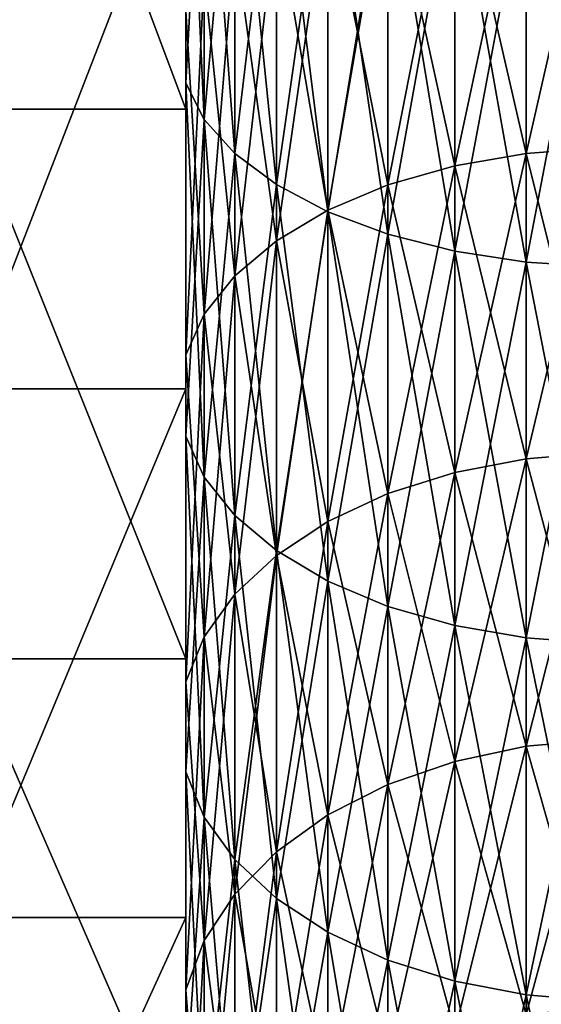
# Model space of a CAD drawing. Extents: x 0 to 500, y 0 to 598.
# Drawn here: x 464 to 465, y 575 to 577 of the extents above; entities that cross this region are included whole.
import ezdxf

# ---------------------------------------------------------------- set-up
doc = ezdxf.new("R2010")
doc.units = 0
doc.header["$MEASUREMENT"] = 0

msp = doc.modelspace()

# ---------------------------------------------------------------- linework, layer by layer
for points in [[(469.799988, 597.799927, 35.5), (469.799988, 568.200012, 35.5), (438.200012, 597.799927, 35.5)], [(438.200012, 597.799927, 35.5), (469.799988, 568.200012, 35.5), (438.200012, 568.200012, 35.5)], [(464, 577.939453, 38.525394), (464.5, 577.939453, 38.525394), (464.5, 576.607483, 39.180302)], [(464, 577.939453, 38.525394), (464.5, 576.607483, 39.180302), (464, 576.607483, 39.180302)], [(464.5, 577.503784, 39.087063), (464.541962, 577.432373, 38.938732), (464.5, 576.666321, 39.529713)], [(464.5, 576.666321, 61.470291), (464.541962, 576.583984, 61.612873), (464.5, 577.503784, 61.912933)], [(464.5, 577.503784, 61.912933), (464.541962, 576.583984, 61.612873), (464.541962, 577.432373, 62.061268)], [(464.5, 576.666321, 39.529713), (464.541962, 577.432373, 38.938732), (464.541962, 576.583984, 39.387131)], [(464.541962, 577.432373, 38.938732), (464.611237, 577.365051, 38.798943), (464.541962, 576.583984, 39.387131)], [(464.541962, 576.583984, 61.612873), (464.611237, 576.506348, 61.747238), (464.541962, 577.432373, 62.061268)], [(464.541962, 577.432373, 62.061268), (464.611237, 576.506348, 61.747238), (464.611237, 577.365051, 62.201057)], [(464.541962, 576.583984, 39.387131), (464.611237, 577.365051, 38.798943), (464.611237, 576.506348, 39.252762)], [(464.611237, 577.365051, 38.798943), (464.70578, 577.303772, 38.671738), (464.611237, 576.506348, 39.252762)], [(464.611237, 576.506348, 61.747238), (464.70578, 576.435791, 61.869514), (464.611237, 577.365051, 62.201057)], [(464.611237, 577.365051, 62.201057), (464.70578, 576.435791, 61.869514), (464.70578, 577.303772, 62.328262)], [(464.611237, 576.506348, 39.252762), (464.70578, 577.303772, 38.671738), (464.70578, 576.435791, 39.130486)], [(464.70578, 577.303772, 38.671738), (464.822784, 577.250366, 38.560783), (464.70578, 576.435791, 39.130486)], [(464.70578, 576.435791, 61.869514), (464.822784, 576.374207, 61.976166), (464.70578, 577.303772, 62.328262)], [(464.70578, 577.303772, 62.328262), (464.822784, 576.374207, 61.976166), (464.822784, 577.250366, 62.439217)], [(464.5, 577.26416, 62.16618), (464, 577.26416, 62.16618), (464, 575.97168, 61.436295)], [(464.5, 577.26416, 62.16618), (464, 575.97168, 61.436295), (464.5, 575.97168, 61.436295)], [(464.70578, 576.435791, 39.130486), (464.822784, 577.250366, 38.560783), (464.822784, 576.374207, 39.023838)], [(464.822784, 577.250366, 38.560783), (464.959015, 577.206299, 38.469284), (464.822784, 576.374207, 39.023838)], [(464.822784, 576.374207, 61.976166), (464.959015, 576.323425, 62.064114), (464.822784, 577.250366, 62.439217)], [(464.822784, 577.250366, 62.439217), (464.959015, 576.323425, 62.064114), (464.959015, 577.206299, 62.53072)], [(465.272766, 577.236633, 40.517666), (465.110474, 577.211548, 40.474117), (465.272766, 576.506775, 40.976269)], [(465.272766, 576.506775, 60.023731), (465.110474, 576.478455, 60.065277), (465.272766, 577.236633, 60.482338)], [(465.272766, 577.236633, 60.482338), (465.110474, 576.478455, 60.065277), (465.110474, 577.211548, 60.525883)], [(465.441223, 577.247742, 40.536785), (465.272766, 577.236633, 40.517666), (465.441223, 576.519226, 40.994511)], [(465.441223, 576.519226, 60.005489), (465.272766, 576.506775, 60.023731), (465.441223, 577.247742, 60.463215)], [(465.441223, 577.247742, 60.463215), (465.272766, 576.506775, 60.023731), (465.272766, 577.236633, 60.482338)], [(465.441223, 576.519226, 40.994511), (465.272766, 577.236633, 40.517666), (465.272766, 576.506775, 40.976269)], [(465.110474, 577.211548, 40.474117), (464.959015, 577.173035, 40.40741), (465.110474, 576.478455, 40.934727)], [(465.110474, 576.478455, 60.065277), (464.959015, 576.435059, 60.128925), (465.110474, 577.211548, 60.525883)], [(465.110474, 577.211548, 60.525883), (464.959015, 576.435059, 60.128925), (464.959015, 577.173035, 60.59259)], [(465.272766, 576.506775, 40.976269), (465.110474, 577.211548, 40.474117), (465.110474, 576.478455, 40.934727)], [(464.822784, 576.374207, 39.023838), (464.959015, 577.206299, 38.469284), (464.959015, 576.323425, 38.935886)], [(464.959015, 577.206299, 38.469284), (465.110474, 577.172852, 38.399883), (464.959015, 576.323425, 38.935886)], [(464.959015, 576.323425, 62.064114), (465.110474, 576.284973, 62.130829), (464.959015, 577.206299, 62.53072)], [(464.959015, 577.206299, 62.53072), (465.110474, 576.284973, 62.130829), (465.110474, 577.172852, 62.600121)], [(464.959015, 577.173035, 40.40741), (464.822784, 577.122253, 40.319458), (464.959015, 576.435059, 40.871078)], [(464.959015, 576.435059, 60.128925), (464.822784, 576.377869, 60.212833), (464.959015, 577.173035, 60.59259)], [(464.959015, 577.173035, 60.59259), (464.822784, 576.377869, 60.212833), (464.822784, 577.122253, 60.680546)], [(465.110474, 576.478455, 40.934727), (464.959015, 577.173035, 40.40741), (464.959015, 576.435059, 40.871078)], [(464.959015, 576.323425, 38.935886), (465.110474, 577.172852, 38.399883), (465.110474, 576.284973, 38.869171)], [(465.110474, 577.172852, 38.399883), (465.272766, 577.151062, 38.354576), (465.110474, 576.284973, 38.869171)], [(465.110474, 576.284973, 62.130829), (465.272766, 576.259766, 62.174374), (465.110474, 577.172852, 62.600121)], [(465.110474, 577.172852, 62.600121), (465.272766, 576.259766, 62.174374), (465.272766, 577.151062, 62.64542)], [(465.110474, 576.284973, 38.869171), (465.272766, 577.151062, 38.354576), (465.272766, 576.259766, 38.82563)], [(465.272766, 577.151062, 38.354576), (465.441223, 577.141479, 38.334682), (465.272766, 576.259766, 38.82563)], [(465.272766, 576.259766, 62.174374), (465.441223, 576.248779, 62.193493), (465.272766, 577.151062, 62.64542)], [(465.272766, 577.151062, 62.64542), (465.441223, 576.248779, 62.193493), (465.441223, 577.141479, 62.665314)], [(465.272766, 576.259766, 38.82563), (465.441223, 577.141479, 38.334682), (465.441223, 576.248779, 38.806511)], [(464.822784, 577.122253, 40.319458), (464.70578, 577.060669, 40.212807), (464.822784, 576.377869, 40.787167)], [(464.822784, 576.377869, 60.212833), (464.70578, 576.308472, 60.314583), (464.822784, 577.122253, 60.680546)], [(464.822784, 577.122253, 60.680546), (464.70578, 576.308472, 60.314583), (464.70578, 577.060669, 60.787197)], [(464.959015, 576.435059, 40.871078), (464.822784, 577.122253, 40.319458), (464.822784, 576.377869, 40.787167)], [(464.70578, 577.060669, 40.212807), (464.611237, 576.990051, 40.09053), (464.70578, 576.308472, 40.685417)], [(464.70578, 576.308472, 60.314583), (464.611237, 576.229004, 60.431244), (464.70578, 577.060669, 60.787197)], [(464.70578, 577.060669, 60.787197), (464.611237, 576.229004, 60.431244), (464.611237, 576.990051, 60.90947)], [(464.822784, 576.377869, 40.787167), (464.70578, 577.060669, 40.212807), (464.70578, 576.308472, 40.685417)], [(464.611237, 576.990051, 40.09053), (464.541962, 576.912537, 39.956165), (464.611237, 576.229004, 40.56876)], [(464.611237, 576.229004, 60.431244), (464.541962, 576.141602, 60.559437), (464.611237, 576.990051, 60.90947)], [(464.611237, 576.990051, 60.90947), (464.541962, 576.141602, 60.559437), (464.541962, 576.912537, 61.043835)], [(464.70578, 576.308472, 40.685417), (464.611237, 576.990051, 40.09053), (464.611237, 576.229004, 40.56876)], [(464.541962, 576.912537, 39.956165), (464.5, 576.8302, 39.813587), (464.541962, 576.141602, 40.440567)], [(464.541962, 576.141602, 60.559437), (464.5, 576.048828, 60.695465), (464.541962, 576.912537, 61.043835)], [(464.541962, 576.912537, 61.043835), (464.5, 576.048828, 60.695465), (464.5, 576.8302, 61.186417)], [(464.611237, 576.229004, 40.56876), (464.541962, 576.912537, 39.956165), (464.541962, 576.141602, 40.440567)], [(464.541962, 576.141602, 40.440567), (464.5, 576.8302, 39.813587), (464.5, 576.048828, 40.304535)], [(464.5, 576.666321, 39.529713), (464.541962, 576.583984, 39.387131), (464.5, 575.864197, 40.033703)], [(464.5, 575.864197, 60.966297), (464.541962, 575.771423, 61.102329), (464.5, 576.666321, 61.470291)], [(464.5, 576.666321, 61.470291), (464.541962, 575.771423, 61.102329), (464.541962, 576.583984, 61.612873)], [(464, 576.607483, 39.180302), (464.5, 576.607483, 39.180302), (464.5, 575.358765, 39.98278)], [(464, 576.607483, 39.180302), (464.5, 575.358765, 39.98278), (464, 575.358765, 39.98278)], [(464.5, 575.864197, 40.033703), (464.541962, 576.583984, 39.387131), (464.541962, 575.771423, 39.897675)], [(464.541962, 576.583984, 39.387131), (464.611237, 576.506348, 39.252762), (464.541962, 575.771423, 39.897675)], [(464.541962, 575.771423, 61.102329), (464.611237, 575.684021, 61.230522), (464.541962, 576.583984, 61.612873)], [(464.541962, 576.583984, 61.612873), (464.611237, 575.684021, 61.230522), (464.611237, 576.506348, 61.747238)], [(465.441223, 576.519226, 40.994511), (465.272766, 576.506775, 40.976269), (465.441223, 575.827026, 41.505398)], [(465.441223, 575.827026, 59.494602), (465.272766, 575.813232, 59.511868), (465.441223, 576.519226, 60.005489)], [(465.441223, 576.519226, 60.005489), (465.272766, 575.813232, 59.511868), (465.272766, 576.506775, 60.023731)], [(464.541962, 575.771423, 39.897675), (464.611237, 576.506348, 39.252762), (464.611237, 575.684021, 39.769478)], [(464.611237, 576.506348, 39.252762), (464.70578, 576.435791, 39.130486), (464.611237, 575.684021, 39.769478)], [(464.611237, 575.684021, 61.230522), (464.70578, 575.604492, 61.347179), (464.611237, 576.506348, 61.747238)], [(464.611237, 576.506348, 61.747238), (464.70578, 575.604492, 61.347179), (464.70578, 576.435791, 61.869514)], [(465.272766, 576.506775, 40.976269), (465.110474, 576.478455, 40.934727), (465.272766, 575.813232, 41.488132)], [(465.272766, 575.813232, 59.511868), (465.110474, 575.781921, 59.551178), (465.272766, 576.506775, 60.023731)], [(465.272766, 576.506775, 60.023731), (465.110474, 575.781921, 59.551178), (465.110474, 576.478455, 60.065277)], [(465.441223, 575.827026, 41.505398), (465.272766, 576.506775, 40.976269), (465.272766, 575.813232, 41.488132)], [(465.110474, 576.478455, 40.934727), (464.959015, 576.435059, 40.871078), (465.110474, 575.781921, 41.448826)], [(465.110474, 575.781921, 59.551178), (464.959015, 575.733887, 59.611401), (465.110474, 576.478455, 60.065277)], [(465.110474, 576.478455, 60.065277), (464.959015, 575.733887, 59.611401), (464.959015, 576.435059, 60.128925)], [(465.272766, 575.813232, 41.488132), (465.110474, 576.478455, 40.934727), (465.110474, 575.781921, 41.448826)], [(464.611237, 575.684021, 39.769478), (464.70578, 576.435791, 39.130486), (464.70578, 575.604492, 39.652824)], [(464.70578, 576.435791, 39.130486), (464.822784, 576.374207, 39.023838), (464.70578, 575.604492, 39.652824)], [(464.70578, 575.604492, 61.347179), (464.822784, 575.535095, 61.448933), (464.70578, 576.435791, 61.869514)], [(464.70578, 576.435791, 61.869514), (464.822784, 575.535095, 61.448933), (464.822784, 576.374207, 61.976166)], [(464.959015, 576.435059, 40.871078), (464.822784, 576.377869, 40.787167), (464.959015, 575.733887, 41.388596)], [(464.959015, 575.733887, 59.611401), (464.822784, 575.670532, 59.690804), (464.959015, 576.435059, 60.128925)], [(464.959015, 576.435059, 60.128925), (464.822784, 575.670532, 59.690804), (464.822784, 576.377869, 60.212833)], [(465.110474, 575.781921, 41.448826), (464.959015, 576.435059, 40.871078), (464.959015, 575.733887, 41.388596)], [(464.822784, 576.377869, 40.787167), (464.70578, 576.308472, 40.685417), (464.822784, 575.670532, 41.309196)], [(464.822784, 575.670532, 59.690804), (464.70578, 575.59375, 59.787086), (464.822784, 576.377869, 60.212833)], [(464.822784, 576.377869, 60.212833), (464.70578, 575.59375, 59.787086), (464.70578, 576.308472, 60.314583)], [(464.70578, 575.604492, 39.652824), (464.822784, 576.374207, 39.023838), (464.822784, 575.535095, 39.551071)], [(464.959015, 575.733887, 41.388596), (464.822784, 576.377869, 40.787167), (464.822784, 575.670532, 41.309196)], [(464.822784, 576.374207, 39.023838), (464.959015, 576.323425, 38.935886), (464.822784, 575.535095, 39.551071)], [(464.822784, 575.535095, 61.448933), (464.959015, 575.477905, 61.532841), (464.822784, 576.374207, 61.976166)], [(464.822784, 576.374207, 61.976166), (464.959015, 575.477905, 61.532841), (464.959015, 576.323425, 62.064114)], [(464.822784, 575.535095, 39.551071), (464.959015, 576.323425, 38.935886), (464.959015, 575.477905, 39.467159)], [(464.959015, 576.323425, 38.935886), (465.110474, 576.284973, 38.869171), (464.959015, 575.477905, 39.467159)], [(464.959015, 575.477905, 61.532841), (465.110474, 575.434509, 61.596485), (464.959015, 576.323425, 62.064114)], [(464.959015, 576.323425, 62.064114), (465.110474, 575.434509, 61.596485), (465.110474, 576.284973, 62.130829)], [(464.70578, 576.308472, 40.685417), (464.611237, 576.229004, 40.56876), (464.70578, 575.59375, 41.212917)], [(464.70578, 575.59375, 59.787086), (464.611237, 575.505737, 59.897476), (464.70578, 576.308472, 60.314583)], [(464.70578, 576.308472, 60.314583), (464.611237, 575.505737, 59.897476), (464.611237, 576.229004, 60.431244)], [(464.822784, 575.670532, 41.309196), (464.70578, 576.308472, 40.685417), (464.70578, 575.59375, 41.212917)], [(464.959015, 575.477905, 39.467159), (465.110474, 576.284973, 38.869171), (465.110474, 575.434509, 39.403515)], [(465.110474, 576.284973, 38.869171), (465.272766, 576.259766, 38.82563), (465.110474, 575.434509, 39.403515)], [(465.110474, 575.434509, 61.596485), (465.272766, 575.406189, 61.638031), (465.110474, 576.284973, 62.130829)], [(465.110474, 576.284973, 62.130829), (465.272766, 575.406189, 61.638031), (465.272766, 576.259766, 62.174374)], [(465.110474, 575.434509, 39.403515), (465.272766, 576.259766, 38.82563), (465.272766, 575.406189, 39.361969)], [(465.272766, 576.259766, 38.82563), (465.441223, 576.248779, 38.806511), (465.272766, 575.406189, 39.361969)], [(465.272766, 575.406189, 61.638031), (465.441223, 575.393799, 61.656273), (465.272766, 576.259766, 62.174374)], [(465.272766, 576.259766, 62.174374), (465.441223, 575.393799, 61.656273), (465.441223, 576.248779, 62.193493)], [(465.272766, 575.406189, 39.361969), (465.441223, 576.248779, 38.806511), (465.441223, 575.393799, 39.343727)], [(464.611237, 576.229004, 40.56876), (464.541962, 576.141602, 40.440567), (464.611237, 575.505737, 41.102528)], [(464.611237, 575.505737, 59.897476), (464.541962, 575.408997, 60.018776), (464.611237, 576.229004, 60.431244)], [(464.611237, 576.229004, 60.431244), (464.541962, 575.408997, 60.018776), (464.541962, 576.141602, 60.559437)], [(464.70578, 575.59375, 41.212917), (464.611237, 576.229004, 40.56876), (464.611237, 575.505737, 41.102528)], [(464.541962, 576.141602, 40.440567), (464.5, 576.048828, 40.304535), (464.541962, 575.408997, 40.981224)], [(464.541962, 575.408997, 60.018776), (464.5, 575.306335, 60.147499), (464.541962, 576.141602, 60.559437)], [(464.541962, 576.141602, 60.559437), (464.5, 575.306335, 60.147499), (464.5, 576.048828, 60.695465)], [(464.611237, 575.505737, 41.102528), (464.541962, 576.141602, 40.440567), (464.541962, 575.408997, 40.981224)], [(464.541962, 575.408997, 40.981224), (464.5, 576.048828, 40.304535), (464.5, 575.306335, 40.852505)], [(464.5, 575.97168, 61.436295), (464, 575.97168, 61.436295), (464, 574.770813, 60.563839)], [(464.5, 575.97168, 61.436295), (464, 574.770813, 60.563839), (464.5, 574.770813, 60.563839)], [(464.5, 575.864197, 40.033703), (464.541962, 575.771423, 39.897675), (464.5, 575.10199, 40.59623)], [(464.5, 575.10199, 60.40377), (464.541962, 574.999329, 60.53249), (464.5, 575.864197, 60.966297)], [(464.5, 575.864197, 60.966297), (464.541962, 574.999329, 60.53249), (464.541962, 575.771423, 61.102329)], [(465.441223, 575.827026, 41.505398), (465.272766, 575.813232, 41.488132), (465.441223, 575.174927, 42.066582)], [(465.441223, 575.174927, 58.933418), (465.272766, 575.159912, 58.949604), (465.441223, 575.827026, 59.494602)], [(465.441223, 575.827026, 59.494602), (465.272766, 575.159912, 58.949604), (465.272766, 575.813232, 59.511868)], [(465.272766, 575.813232, 41.488132), (465.110474, 575.781921, 41.448826), (465.272766, 575.159912, 42.0504)], [(465.272766, 575.159912, 58.949604), (465.110474, 575.125671, 58.986462), (465.272766, 575.813232, 59.511868)], [(465.272766, 575.813232, 59.511868), (465.110474, 575.125671, 58.986462), (465.110474, 575.781921, 59.551178)], [(465.441223, 575.174927, 42.066582), (465.272766, 575.813232, 41.488132), (465.272766, 575.159912, 42.0504)], [(465.110474, 575.781921, 41.448826), (464.959015, 575.733887, 41.388596), (465.110474, 575.125671, 42.013542)], [(465.110474, 575.125671, 58.986462), (464.959015, 575.073303, 59.042931), (465.110474, 575.781921, 59.551178)], [(465.110474, 575.781921, 59.551178), (464.959015, 575.073303, 59.042931), (464.959015, 575.733887, 59.611401)], [(465.272766, 575.159912, 42.0504), (465.110474, 575.781921, 41.448826), (465.110474, 575.125671, 42.013542)], [(464.5, 575.10199, 40.59623), (464.541962, 575.771423, 39.897675), (464.541962, 574.999329, 40.467506)], [(464.541962, 575.771423, 39.897675), (464.611237, 575.684021, 39.769478), (464.541962, 574.999329, 40.467506)], [(464.541962, 574.999329, 60.53249), (464.611237, 574.902588, 60.653797), (464.541962, 575.771423, 61.102329)], [(464.541962, 575.771423, 61.102329), (464.611237, 574.902588, 60.653797), (464.611237, 575.684021, 61.230522)], [(464.959015, 575.733887, 41.388596), (464.822784, 575.670532, 41.309196), (464.959015, 575.073303, 41.957073)], [(464.959015, 575.073303, 59.042931), (464.822784, 575.004211, 59.117378), (464.959015, 575.733887, 59.611401)], [(464.959015, 575.733887, 59.611401), (464.822784, 575.004211, 59.117378), (464.822784, 575.670532, 59.690804)], [(465.110474, 575.125671, 42.013542), (464.959015, 575.733887, 41.388596), (464.959015, 575.073303, 41.957073)], [(464.541962, 574.999329, 40.467506), (464.611237, 575.684021, 39.769478), (464.611237, 574.902588, 40.346207)], [(464.611237, 575.684021, 39.769478), (464.70578, 575.604492, 39.652824), (464.611237, 574.902588, 40.346207)], [(464.611237, 574.902588, 60.653797), (464.70578, 574.814575, 60.764183), (464.611237, 575.684021, 61.230522)], [(464.611237, 575.684021, 61.230522), (464.70578, 574.814575, 60.764183), (464.70578, 575.604492, 61.347179)], [(464.822784, 575.670532, 41.309196), (464.70578, 575.59375, 41.212917), (464.822784, 575.004211, 41.882626)], [(464.822784, 575.004211, 59.117378), (464.70578, 574.920471, 59.207653), (464.822784, 575.670532, 59.690804)], [(464.822784, 575.670532, 59.690804), (464.70578, 574.920471, 59.207653), (464.70578, 575.59375, 59.787086)], [(464.959015, 575.073303, 41.957073), (464.822784, 575.670532, 41.309196), (464.822784, 575.004211, 41.882626)], [(464.611237, 574.902588, 40.346207), (464.70578, 575.604492, 39.652824), (464.70578, 574.814575, 40.235817)], [(464.70578, 575.604492, 39.652824), (464.822784, 575.535095, 39.551071), (464.70578, 574.814575, 40.235817)], [(464.70578, 574.814575, 60.764183), (464.822784, 574.737793, 60.860466), (464.70578, 575.604492, 61.347179)], [(464.70578, 575.604492, 61.347179), (464.822784, 574.737793, 60.860466), (464.822784, 575.535095, 61.448933)], [(464.70578, 575.59375, 41.212917), (464.611237, 575.505737, 41.102528), (464.70578, 574.920471, 41.792347)], [(464.70578, 574.920471, 59.207653), (464.611237, 574.824463, 59.31115), (464.70578, 575.59375, 59.787086)], [(464.70578, 575.59375, 59.787086), (464.611237, 574.824463, 59.31115), (464.611237, 575.505737, 59.897476)], [(464.822784, 575.004211, 41.882626), (464.70578, 575.59375, 41.212917), (464.70578, 574.920471, 41.792347)], [(464.70578, 574.814575, 40.235817), (464.822784, 575.535095, 39.551071), (464.822784, 574.737793, 40.139534)], [(464.822784, 575.535095, 39.551071), (464.959015, 575.477905, 39.467159), (464.822784, 574.737793, 40.139534)], [(464.822784, 574.737793, 60.860466), (464.959015, 574.6745, 60.939869), (464.822784, 575.535095, 61.448933)], [(464.822784, 575.535095, 61.448933), (464.959015, 574.6745, 60.939869), (464.959015, 575.477905, 61.532841)], [(464.611237, 575.505737, 41.102528), (464.541962, 575.408997, 40.981224), (464.611237, 574.824463, 41.688847)], [(464.611237, 574.824463, 59.31115), (464.541962, 574.718872, 59.424889), (464.611237, 575.505737, 59.897476)], [(464.611237, 575.505737, 59.897476), (464.541962, 574.718872, 59.424889), (464.541962, 575.408997, 60.018776)], [(464.70578, 574.920471, 41.792347), (464.611237, 575.505737, 41.102528), (464.611237, 574.824463, 41.688847)], [(464.822784, 574.737793, 40.139534), (464.959015, 575.477905, 39.467159), (464.959015, 574.6745, 40.060131)], [(464.959015, 575.477905, 39.467159), (465.110474, 575.434509, 39.403515), (464.959015, 574.6745, 40.060131)], [(464.959015, 574.6745, 60.939869), (465.110474, 574.626465, 61.000095), (464.959015, 575.477905, 61.532841)], [(464.959015, 575.477905, 61.532841), (465.110474, 574.626465, 61.000095), (465.110474, 575.434509, 61.596485)], [(464.959015, 574.6745, 40.060131), (465.110474, 575.434509, 39.403515), (465.110474, 574.626465, 39.999908)], [(465.110474, 575.434509, 39.403515), (465.272766, 575.406189, 39.361969), (465.110474, 574.626465, 39.999908)], [(465.110474, 574.626465, 61.000095), (465.272766, 574.595093, 61.039402), (465.110474, 575.434509, 61.596485)], [(465.110474, 575.434509, 61.596485), (465.272766, 574.595093, 61.039402), (465.272766, 575.406189, 61.638031)], [(464.541962, 575.408997, 40.981224), (464.5, 575.306335, 40.852505), (464.541962, 574.718872, 41.575115)], [(464.541962, 574.718872, 59.424889), (464.5, 574.606873, 59.545578), (464.541962, 575.408997, 60.018776)], [(464.541962, 575.408997, 60.018776), (464.5, 574.606873, 59.545578), (464.5, 575.306335, 60.147499)], [(464.611237, 574.824463, 41.688847), (464.541962, 575.408997, 40.981224), (464.541962, 574.718872, 41.575115)], [(465.110474, 574.626465, 39.999908), (465.272766, 575.406189, 39.361969), (465.272766, 574.595093, 39.960598)], [(465.272766, 575.406189, 39.361969), (465.441223, 575.393799, 39.343727), (465.272766, 574.595093, 39.960598)], [(465.272766, 574.595093, 61.039402), (465.441223, 574.581299, 61.056667), (465.272766, 575.406189, 61.638031)], [(465.272766, 575.406189, 61.638031), (465.441223, 574.581299, 61.056667), (465.441223, 575.393799, 61.656273)], [(465.272766, 574.595093, 39.960598), (465.441223, 575.393799, 39.343727), (465.441223, 574.581299, 39.943336)], [(464, 575.358765, 39.98278), (464.5, 575.358765, 39.98278), (464.5, 574.209717, 40.922367)], [(464, 575.358765, 39.98278), (464.5, 574.209717, 40.922367), (464, 574.209717, 40.922367)], [(464.541962, 574.718872, 41.575115), (464.5, 575.306335, 40.852505), (464.5, 574.606873, 41.454426)], [(465.441223, 575.174927, 42.066582), (465.272766, 575.159912, 42.0504), (465.441223, 574.566528, 42.674934)], [(465.441223, 574.566528, 58.325066), (465.272766, 574.550415, 58.340088), (465.441223, 575.174927, 58.933418)], [(465.441223, 575.174927, 58.933418), (465.272766, 574.550415, 58.340088), (465.272766, 575.159912, 58.949604)], [(465.272766, 575.159912, 42.0504), (465.110474, 575.125671, 42.013542), (465.272766, 574.550415, 42.659916)], [(465.272766, 574.550415, 58.340088), (465.110474, 574.513489, 58.374287), (465.272766, 575.159912, 58.949604)], [(465.272766, 575.159912, 58.949604), (465.110474, 574.513489, 58.374287), (465.110474, 575.125671, 58.986462)], [(465.441223, 574.566528, 42.674934), (465.272766, 575.159912, 42.0504), (465.272766, 574.550415, 42.659916)], [(465.110474, 575.125671, 42.013542), (464.959015, 575.073303, 41.957073), (465.110474, 574.513489, 42.625713)], [(465.110474, 574.513489, 58.374287), (464.959015, 574.457031, 58.426682), (465.110474, 575.125671, 58.986462)], [(465.110474, 575.125671, 58.986462), (464.959015, 574.457031, 58.426682), (464.959015, 575.073303, 59.042931)], [(465.272766, 574.550415, 42.659916), (465.110474, 575.125671, 42.013542), (465.110474, 574.513489, 42.625713)], [(464.5, 575.10199, 40.59623), (464.541962, 574.999329, 40.467506), (464.5, 574.383972, 41.214138)], [(464.5, 574.383972, 59.785862), (464.541962, 574.271973, 59.906551), (464.5, 575.10199, 60.40377)], [(464.5, 575.10199, 60.40377), (464.541962, 574.271973, 59.906551), (464.541962, 574.999329, 60.53249)], [(464.959015, 575.073303, 41.957073), (464.822784, 575.004211, 41.882626), (464.959015, 574.457031, 42.573322)], [(464.959015, 574.457031, 58.426682), (464.822784, 574.382629, 58.495758), (464.959015, 575.073303, 59.042931)], [(464.959015, 575.073303, 59.042931), (464.822784, 574.382629, 58.495758), (464.822784, 575.004211, 59.117378)], [(465.110474, 574.513489, 42.625713), (464.959015, 575.073303, 41.957073), (464.959015, 574.457031, 42.573322)], [(464.5, 574.383972, 41.214138), (464.541962, 574.999329, 40.467506), (464.541962, 574.271973, 41.093449)], [(464.541962, 574.999329, 40.467506), (464.611237, 574.902588, 40.346207), (464.541962, 574.271973, 41.093449)], [(464.541962, 574.271973, 59.906551), (464.611237, 574.166504, 60.020287), (464.541962, 574.999329, 60.53249)], [(464.541962, 574.999329, 60.53249), (464.611237, 574.166504, 60.020287), (464.611237, 574.902588, 60.653797)], [(464.822784, 575.004211, 41.882626), (464.70578, 574.920471, 41.792347), (464.822784, 574.382629, 42.504242)], [(464.822784, 574.382629, 58.495758), (464.70578, 574.292358, 58.579521), (464.822784, 575.004211, 59.117378)], [(464.822784, 575.004211, 59.117378), (464.70578, 574.292358, 58.579521), (464.70578, 574.920471, 59.207653)], [(464.959015, 574.457031, 42.573322), (464.822784, 575.004211, 41.882626), (464.822784, 574.382629, 42.504242)], [(464.70578, 574.920471, 41.792347), (464.611237, 574.824463, 41.688847), (464.70578, 574.292358, 42.420479)], [(464.70578, 574.292358, 58.579521), (464.611237, 574.188843, 58.675552), (464.70578, 574.920471, 59.207653)], [(464.70578, 574.920471, 59.207653), (464.611237, 574.188843, 58.675552), (464.611237, 574.824463, 59.31115)], [(464.822784, 574.382629, 42.504242), (464.70578, 574.920471, 41.792347), (464.70578, 574.292358, 42.420479)], [(464.541962, 574.271973, 41.093449), (464.611237, 574.902588, 40.346207), (464.611237, 574.166504, 40.979713)], [(464.611237, 574.902588, 40.346207), (464.70578, 574.814575, 40.235817), (464.611237, 574.166504, 40.979713)], [(464.611237, 574.166504, 60.020287), (464.70578, 574.070374, 60.123787), (464.611237, 574.902588, 60.653797)], [(464.611237, 574.902588, 60.653797), (464.70578, 574.070374, 60.123787), (464.70578, 574.814575, 60.764183)], [(464.611237, 574.824463, 41.688847), (464.541962, 574.718872, 41.575115), (464.611237, 574.188843, 42.324448)], [(464.611237, 574.188843, 58.675552), (464.541962, 574.075073, 58.781086), (464.611237, 574.824463, 59.31115)], [(464.611237, 574.824463, 59.31115), (464.541962, 574.075073, 58.781086), (464.541962, 574.718872, 59.424889)], [(464.70578, 574.292358, 42.420479), (464.611237, 574.824463, 41.688847), (464.611237, 574.188843, 42.324448)], [(464.611237, 574.166504, 40.979713), (464.70578, 574.814575, 40.235817), (464.70578, 574.070374, 40.876217)], [(464.70578, 574.814575, 40.235817), (464.822784, 574.737793, 40.139534), (464.70578, 574.070374, 40.876217)], [(464.70578, 574.070374, 60.123787), (464.822784, 573.986633, 60.214062), (464.70578, 574.814575, 60.764183)], [(464.70578, 574.814575, 60.764183), (464.822784, 573.986633, 60.214062), (464.822784, 574.737793, 60.860466)], [(464.5, 574.770813, 60.563839), (464, 574.770813, 60.563839), (464, 573.677307, 59.560188)], [(464.5, 574.770813, 60.563839), (464, 573.677307, 59.560188), (464.5, 573.677307, 59.560188)], [(464.70578, 574.070374, 40.876217), (464.822784, 574.737793, 40.139534), (464.822784, 573.986633, 40.785938)], [(464.822784, 574.737793, 40.139534), (464.959015, 574.6745, 40.060131), (464.822784, 573.986633, 40.785938)], [(464.822784, 573.986633, 60.214062), (464.959015, 573.917542, 60.288509), (464.822784, 574.737793, 60.860466)], [(464.822784, 574.737793, 60.860466), (464.959015, 573.917542, 60.288509), (464.959015, 574.6745, 60.939869)], [(464.541962, 574.718872, 41.575115), (464.5, 574.606873, 41.454426), (464.541962, 574.075073, 42.218918)], [(464.541962, 574.075073, 58.781086), (464.5, 573.954407, 58.893066), (464.541962, 574.718872, 59.424889)], [(464.541962, 574.718872, 59.424889), (464.5, 573.954407, 58.893066), (464.5, 574.606873, 59.545578)], [(464.611237, 574.188843, 42.324448), (464.541962, 574.718872, 41.575115), (464.541962, 574.075073, 42.218918)], [(464.822784, 573.986633, 40.785938), (464.959015, 574.6745, 40.060131), (464.959015, 573.917542, 40.711491)], [(464.959015, 574.6745, 40.060131), (465.110474, 574.626465, 39.999908), (464.959015, 573.917542, 40.711491)], [(464.959015, 573.917542, 60.288509), (465.110474, 573.865173, 60.344975), (464.959015, 574.6745, 60.939869)], [(464.959015, 574.6745, 60.939869), (465.110474, 573.865173, 60.344975), (465.110474, 574.626465, 61.000095)], [(464.959015, 573.917542, 40.711491), (465.110474, 574.626465, 39.999908), (465.110474, 573.865173, 40.655025)], [(465.110474, 574.626465, 39.999908), (465.272766, 574.595093, 39.960598), (465.110474, 573.865173, 40.655025)], [(465.110474, 573.865173, 60.344975), (465.272766, 573.830933, 60.381832), (465.110474, 574.626465, 61.000095)], [(465.110474, 574.626465, 61.000095), (465.272766, 573.830933, 60.381832), (465.272766, 574.595093, 61.039402)], [(464.541962, 574.075073, 42.218918), (464.5, 574.606873, 41.454426), (464.5, 573.954407, 42.106934)], [(465.110474, 573.865173, 40.655025), (465.272766, 574.595093, 39.960598), (465.272766, 573.830933, 40.618168)], [(465.272766, 574.595093, 39.960598), (465.441223, 574.581299, 39.943336), (465.272766, 573.830933, 40.618168)], [(465.272766, 573.830933, 60.381832), (465.441223, 573.815918, 60.398022), (465.272766, 574.595093, 61.039402)], [(465.272766, 574.595093, 61.039402), (465.441223, 573.815918, 60.398022), (465.441223, 574.581299, 61.056667)], [(465.272766, 573.830933, 40.618168), (465.441223, 574.581299, 39.943336), (465.441223, 573.815918, 40.601978)]]:
    msp.add_3dface(points)

doc.saveas('drawing.dxf')
